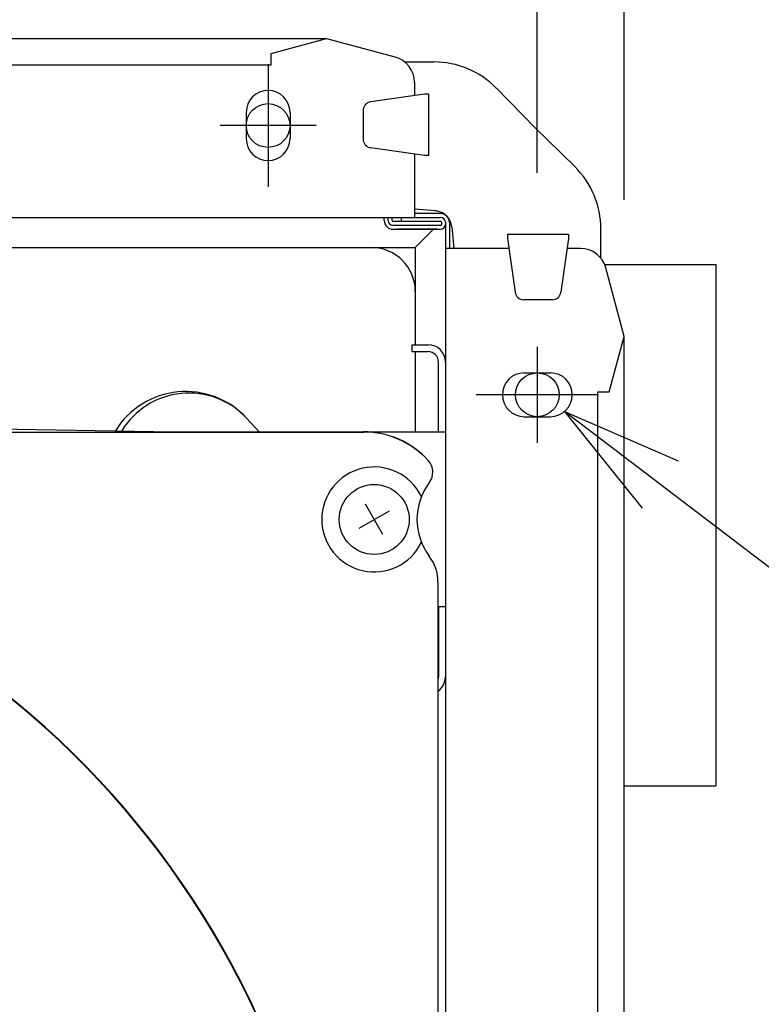
# Model space of a CAD drawing. Extents: x -636 to 861, y -764 to 575.
# Drawn here: x 86 to 172, y 45 to 158 of the extents above; entities that cross this region are included whole.
import ezdxf

# ---------------------------------------------------------------- set-up
doc = ezdxf.new("R2010")
doc.units = 0
doc.header["$LTSCALE"] = 20
doc.header["$PDMODE"] = 3
doc.header["$PDSIZE"] = -2
doc.layers.get('DEFPOINTS').update_dxf_attribs({"linetype": 'CONTINUOUS'})
for name, color, linetype in [('DETAIL', 5, 'CONTINUOUS'), ('FIX', 11, 'CONTINUOUS'), ('NOTE', 4, 'CONTINUOUS'), ('SIZE', 30, 'CONTINUOUS')]:
    doc.layers.add(name, color=color, linetype=linetype)

msp = doc.modelspace()

# ---------------------------------------------------------------- linework, layer by layer
at = {"layer": 'DEFPOINTS', "color": 30, "linetype": 'CONTINUOUS'}
for p in [(115, 152.98), (146, 120.54), (156, 117.43)]:
    msp.add_point(p, dxfattribs=at)
at = {"layer": 'DETAIL', "color": 5, "linetype": 'CONTINUOUS'}
for p, q in [((-121.72, 156), (121.72, 156)), ((115.34, 154.29), (121.72, 156)), ((121.72, 156), (129.61, 153.89)), ((115.34, 152.98), (115.34, 154.29)), ((130.72, 153.32), (134.09, 153.32)), ((-115.34, 152.98), (115.34, 152.98)), ((131.85, 150.97), (131.85, 149.43)), ((141.28, 150.3), (145.75, 145.75)), ((132.99, 149.6), (126.81, 148.71)), ((133.49, 149.6), (132.99, 149.6)), ((133.49, 142.55), (133.49, 149.6)), ((112.48, 147.51), (112.48, 144.49)), ((117.52, 147.51), (117.52, 144.49)), ((125.95, 147.72), (125.95, 144.43)), ((150.3, 141.28), (145.75, 145.75)), ((132.99, 142.55), (126.81, 143.44)), ((131.85, 142.72), (131.85, 135.42)), ((133.49, 142.55), (132.99, 142.55)), ((134.33, 136.16), (131.85, 136.38)), ((-134.86, 135.42), (134.86, 135.42)), ((128.37, 135.07), (128.37, 135.32)), ((128.83, 135.07), (128.83, 135.42)), ((129.28, 135.07), (129.28, 135.32)), ((129.38, 134.97), (134.86, 134.97)), ((130.31, 135.42), (130.31, 134.97)), ((134.86, 135.87), (131.85, 135.87)), ((129.38, 134.51), (134.86, 134.51)), ((129.38, 134.06), (134.86, 134.06)), ((134.41, 134.06), (129.83, 134.06)), ((131.95, 131.95), (134.06, 134.06)), ((134.97, 134.86), (134.97, 134.61)), ((135.42, 134.86), (135.42, -134.86)), ((135.87, 134.86), (135.87, 131.85)), ((136.16, 134.33), (136.38, 131.85)), ((153.32, 130.72), (153.32, 134.09)), ((142.55, 133.49), (142.55, 132.99)), ((142.55, 133.49), (149.6, 133.49)), ((142.55, 132.99), (143.44, 126.81)), ((149.6, 132.99), (148.71, 126.81)), ((149.6, 133.49), (149.6, 132.99)), ((37.55, 131.95), (131.95, 131.95)), ((131.95, 131.95), (131.95, 120.77)), ((142.72, 131.85), (135.42, 131.85)), ((150.97, 131.85), (149.43, 131.85)), ((153.75, 130), (166.54, 130)), ((156, 121.72), (153.89, 129.61)), ((166.54, 130), (166.54, 70)), ((147.72, 125.95), (144.43, 125.95)), ((154.29, 115.34), (156, 121.72)), ((156, -121.72), (156, 121.72)), ((131.59, 119.97), (131.59, 120.77)), ((131.59, 120.77), (133.41, 120.77)), ((131.59, 119.97), (133.41, 119.97)), ((131.95, 119.97), (131.95, 110.71)), ((134.61, 110.71), (134.61, 118.76)), ((144.49, 117.52), (147.51, 117.52)), ((152.98, -115.34), (152.98, 115.34)), ((152.98, 115.34), (154.29, 115.34)), ((112.52, 112.32), (113.98, 110.74)), ((144.49, 112.48), (147.51, 112.48)), ((77.4, 111.21), (104.1, 110.75)), ((63.86, 110.71), (126.01, 110.71)), ((104.1, 110.75), (125.99, 110.74)), ((126.8, 110.71), (125.35, 110.71)), ((135.42, 110.71), (126.8, 110.71)), ((128.22, 98.9), (126.21, 102.39)), ((125.47, 99.64), (128.96, 101.65)), ((134.56, 93.4), (134.56, 0)), ((135.42, 90.58), (134.56, 90.58)), ((134.61, 90.58), (134.61, 82.53)), ((156, 70), (166.54, 70))]:
    msp.add_line(p, q, dxfattribs=at)
for centre, radius in [((127.22, 100.65), 4.03), ((21.14, 1.01), 76.99)]:
    msp.add_circle(centre, radius, dxfattribs=at)
for centre, radius, start, end in [((128.83, 150.97), 3.02, 0, 75), ((134.09, 143.26), 10.06, 44.4435, 90), ((115, 147.51), 2.52, 0, 180), ((126.95, 147.72), 1.01, 98.1301, 180), ((115, 144.49), 2.52, 180, 0), ((126.95, 144.43), 1.01, 180, 261.8699), ((143.26, 134.09), 10.06, 0, 45.5565), ((134.15, 134.15), 2.01, 45, 85), ((128.27, 135.32), 0.101, 0, 90), ((129.38, 135.07), 1.01, 180, 270), ((129.38, 135.07), 0.554, 180, 270), ((129.38, 135.32), 0.101, 90, 180), ((129.38, 135.07), 0.101, 180, 270), ((134.86, 134.86), 1.01, 0, 90), ((134.86, 134.86), 0.554, 0, 90), ((134.86, 134.86), 0.101, 0, 90), ((134.15, 134.15), 2.01, 5, 45), ((134.86, 134.61), 0.554, 270, 0), ((134.86, 134.61), 0.101, 270, 0), ((126.91, 126.91), 5.03, 0, 90), ((150.97, 128.83), 3.02, 15, 90), ((144.43, 126.95), 1.01, 188.1301, 270), ((147.72, 126.95), 1.01, 270, 351.8699), ((133.41, 118.76), 2.01, 0, 90), ((133.41, 118.76), 1.21, 0, 90), ((144.49, 115), 2.52, 90, 270), ((147.51, 115), 2.52, 270, 90), ((105.52, 105.81), 9.56, 42.9199, 148.064), ((105.89, 106.14), 9.06, 43, 148.6629), ((125.99, 100.67), 10.07, 42.2513, 89.9884), ((126.01, 100.64), 10.07, 42.5047, 89.9978), ((127.22, 100.65), 6.04, 25.759, 334.241), ((131.95, 106.08), 2.01, 323.0943, 42.5064), ((131.95, 106.09), 2.01, 323.0507, 42.2534), ((139.19, 100.65), 7.05, 143.0944, 216.8699), ((21.14, 1.01), 101.9, 18.1943, 255), ((21.14, 1.01), 101.84, 18.2052, 334.1264), ((129.53, 93.4), 5.03, 0, 36.8699), ((133.41, 82.53), 2.01, 305.0996, 0), ((133.41, 82.53), 1.21, 343.4022, 0)]:
    msp.add_arc(centre, radius, start, end, dxfattribs=at)
at = {"layer": 'FIX', "color": 11, "linetype": 'CONTINUOUS'}
for centre in [(115, 146), (146, 115)]:
    msp.add_circle(centre, 2.52, dxfattribs=at)
at = {"layer": 'NOTE', "color": 4, "linetype": 'CONTINUOUS'}
for p, q in [((115, 153.05), (115, 138.95)), ((120.54, 146), (109.46, 146)), ((146, 120.54), (146, 109.46)), ((153.05, 115), (138.95, 115)), ((230.68, 51.02), (149.12, 113.07)), ((149.12, 113.07), (162.23, 107.4)), ((149.12, 113.07), (158.08, 101.94))]:
    msp.add_line(p, q, dxfattribs=at)
at = {"layer": 'SIZE', "color": 30, "linetype": 'CONTINUOUS'}
for p, q in [((156, 137.43), (156, 504.95)), ((146, 140.54), (146, 388.97))]:
    msp.add_line(p, q, dxfattribs=at)

doc.saveas('drawing.dxf')
